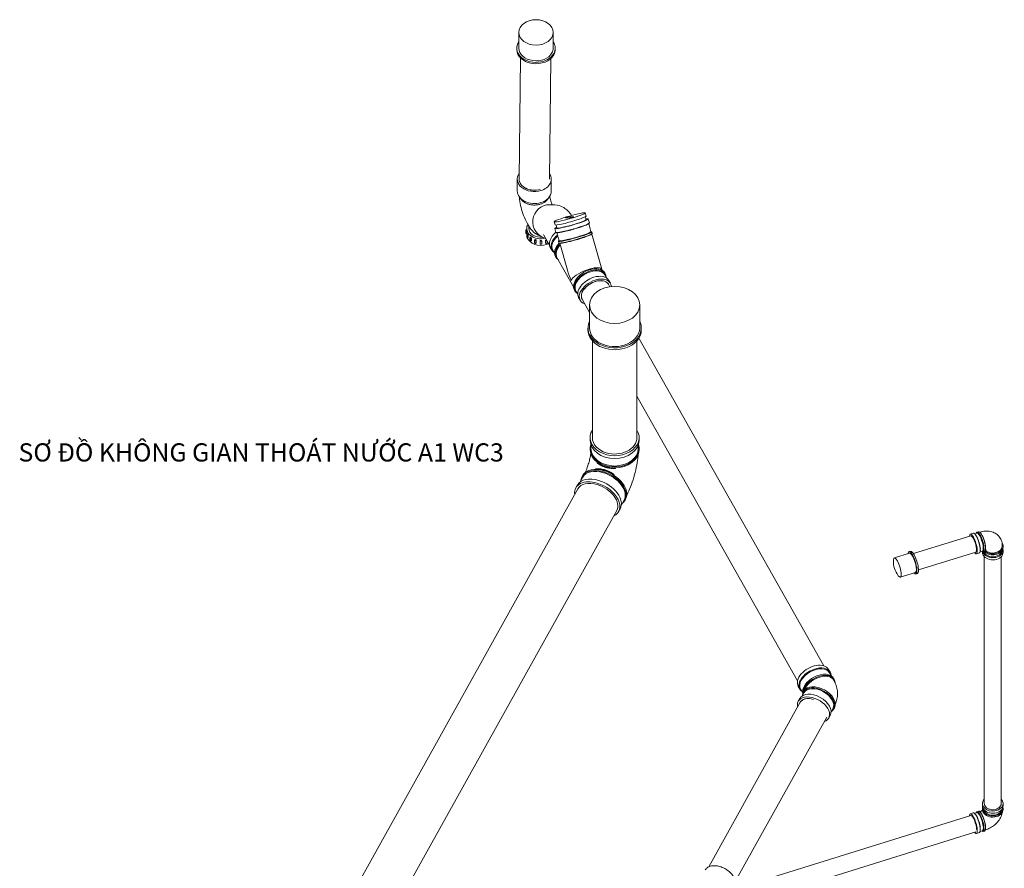
# Model space of a CAD drawing. Units: millimetres. Extents: x 502665 to 513884, y -70197 to -48149.
# Drawn here: x 511448 to 513884, y -50852 to -48754 of the extents above; entities that cross this region are included whole.
import ezdxf
from ezdxf.enums import TextEntityAlignment as Align

# ---------------------------------------------------------------- set-up
doc = ezdxf.new("R2010")
doc.units = ezdxf.units.MM
doc.header["$MEASUREMENT"] = 0
for name, color, linetype, lineweight in [('Drain Pipe', 210, 'Continuous', 25), ('Soil Pipe', 30, 'Continuous', 25), ('Text', 4, 'Continuous', 15)]:
    doc.layers.add(name, color=color, linetype=linetype, lineweight=lineweight)
doc.styles.add('Unicode_Tahoma', font='TAHOMA_0.TTF')

# ---------------------------------------------------------------- blocks, each defined once
blk = doc.blocks.new('SP A1 WC3 3D_20 Jan 2014')
at = {"layer": 'Drain Pipe', "linetype": 'Continuous', "lineweight": 0, "extrusion": (-2.77556e-17, 0.673906, 0.738817)}
for p, q in [((742.1, 4687.4), (742.1, 4726.4)), ((827.1, 4687.4), (827.1, 4726.4)), ((737.1, 4684), (737.1, 4687.4)), ((832.1, 4684), (832.1, 4687.4)), ((742.9, 4364.1), (746.3, 4663.2)), ((817.9, 4363.5), (821.3, 4661.8)), ((738.4, 4334.1), (738.4, 4363.7)), ((822.4, 4334.1), (822.4, 4363.7)), ((829.8, 4300), (817.9, 4300.2)), ((868.8, 4267.4), (857.9, 4267.7)), ((867.2, 4270.5), (878, 4270.3)), ((906.5, 4279.9), (908.6, 4272.2)), ((908.6, 4263.4), (906.5, 4270.4)), ((913.8, 4264.9), (916.6, 4255.3)), ((761.7, 4238.3), (759.7, 4238.3)), ((759.7, 4232.4), (759.7, 4237.8)), ((761.7, 4245.4), (761.7, 4242.7)), ((761.7, 4241.8), (761.7, 4237.8)), ((766.7, 4241.8), (766.7, 4247.3)), ((829.5, 4258), (831.7, 4250.4)), ((831.1, 4241.4), (833.8, 4231.8)), ((836.4, 4242.9), (834.4, 4250)), ((914.5, 4253.1), (916.2, 4254.6)), ((915, 4253.5), (920.6, 4233.7)), ((759.7, 4234.9), (759.7, 4229.5)), ((761.7, 4229), (759.7, 4229)), ((761.7, 4234.9), (761.7, 4229.5)), ((761.7, 4229), (761.7, 4225.6)), ((761.8, 4221.9), (761.8, 4227.3)), ((763.8, 4228.4), (761.9, 4227.8)), ((765, 4219.2), (763.1, 4218.6)), ((763.3, 4224.5), (763.3, 4219.1)), ((765.2, 4225.1), (765.2, 4219.7)), ((769.2, 4212.7), (769.2, 4218.1)), ((770.8, 4219.7), (769.4, 4218.6)), ((772, 4216), (772, 4210.6)), ((773.5, 4217.1), (773.5, 4211.7)), ((781.6, 4213.5), (780.9, 4212.1)), ((818, 4200.4), (803.9, 4225.4)), ((836.7, 4231), (834.6, 4231.4)), ((836.1, 4231.1), (841.8, 4211.2)), ((920.6, 4233.9), (922.1, 4233.6)), ((921.9, 4227.2), (923.5, 4228.7)), ((922.3, 4227.6), (947.1, 4140.6)), ((922.8, 4233.2), (923.9, 4229.4)), ((773.2, 4211.1), (771.8, 4210)), ((780.8, 4206.3), (780.8, 4211.7)), ((785.1, 4206.2), (784.4, 4204.8)), ((784.5, 4210.6), (784.5, 4205.2)), ((785.2, 4212), (785.2, 4206.6)), ((794.8, 4205.2), (794.8, 4210.6)), ((794.8, 4203.7), (794.8, 4209.1)), ((794.8, 4205.2), (794.8, 4203.7)), ((798.8, 4210.6), (798.8, 4209.1)), ((798.8, 4209.1), (798.8, 4203.7)), ((808.3, 4206.6), (808.3, 4212)), ((808.4, 4206.2), (809.2, 4204.8)), ((809.1, 4205.2), (809.1, 4210.6)), ((812.8, 4209.6), (812.8, 4206.4)), ((819.9, 4194.9), (823.8, 4188.1)), ((840.1, 4209.7), (841.2, 4205.9)), ((841.7, 4211.5), (840.5, 4210.5)), ((844.1, 4205.1), (841.9, 4205.5)), ((843.5, 4205.2), (862.5, 4138.2)), ((825.9, 4188.4), (830.4, 4180.4)), ((832.6, 4172.4), (834.2, 4169.7)), ((836.3, 4170), (877.4, 4097.2)), ((946.8, 4141), (948.8, 4137.5)), ((954.5, 4131.5), (956, 4128.8)), ((954.7, 4127.1), (959.2, 4119.1)), ((964, 4103.6), (967.4, 4097.5)), ((964.9, 4113.1), (968.8, 4106.3)), ((879.6, 4089.2), (881.2, 4086.5)), ((883.3, 4086.8), (887.8, 4078.8)), ((890, 4070.8), (893.9, 4064)), ((898.7, 4066.7), (917.1, 4034.1)), ((1039.2, 3970.4), (1496.8, 3160.1)), ((1034.1, 3827), (1431.5, 3123.2)), ((1039.6, 3724.4), (1039.6, 3717.6)), ((1858.8, 3485.5), (1866.2, 3487.8)), ((1875.1, 3488.5), (1869.3, 3486.7)), ((1871.9, 3483.6), (1870.8, 3485.1)), ((1875.4, 3490.7), (1879.1, 3491.8)), ((1882.5, 3490.8), (1882.2, 3490.7)), ((1884.9, 3487.6), (1883.7, 3489)), ((1860.2, 3481.2), (1718.3, 3437.5)), ((1708.5, 3438.7), (1670.9, 3427.1)), ((1711, 3443.6), (1707.3, 3442.5)), ((1872.5, 3441.1), (1730.7, 3397.4)), ((1873.9, 3436.8), (1881.2, 3439.1)), ((1889, 3443.6), (1883.1, 3441.8)), ((1883.6, 3445.8), (1883.5, 3444)), ((1888.8, 3440.9), (1888.8, 3442.1)), ((1890.5, 3441.9), (1894.2, 3443.1)), ((1896.3, 3445.8), (1896, 3445.7)), ((1896.5, 3449.8), (1896.4, 3447.9)), ((1937.8, 3456.4), (1937.8, 3457.8)), ((1939.8, 3453.1), (1939.8, 3455.8)), ((1939.8, 3440.9), (1939.8, 3446.3)), ((1893.3, 3430.2), (1893.3, 2819.6)), ((1935.3, 3430.2), (1935.3, 2819.6)), ((1723.2, 3390.9), (1685.7, 3379.3)), ((1728.1, 3388.2), (1724.4, 3387.1)), ((1508.1, 3151.4), (1511.9, 3144.6)), ((1515.1, 3135), (1510.6, 3143)), ((1520.8, 3128.9), (1522.3, 3126.2)), ((1521.7, 3123.2), (1521, 3124.5)), ((1433.2, 3109.1), (1437, 3102.3)), ((1443.7, 3094.6), (1439.2, 3102.6)), ((1447.2, 3093.6), (1442.8, 3085.6)), ((1445.9, 3095.3), (1447.4, 3098)), ((1212, 2663.2), (1438.3, 3070)), ((1433.3, 3072.7), (1437.1, 3079.5)), ((1518.9, 3053.7), (1514.5, 3045.8)), ((1521, 3053.4), (1522.5, 3056.2)), ((1277.5, 2626.8), (1503.8, 3033.5)), ((1508.5, 3030.9), (1512.3, 3037.7)), ((1888.8, 2819.6), (1888.8, 2814.2)), ((1888.8, 2807.5), (1888.8, 2804.8)), ((1939.8, 2819.6), (1939.8, 2814.2)), ((1939.8, 2807.5), (1939.8, 2804.8)), ((1285.8, 2611), (1860.1, 2789.8)), ((1858.8, 2794.1), (1866.2, 2796.4)), ((1875.1, 2797), (1869.3, 2795.2)), ((1871.9, 2792.2), (1870.8, 2793.6)), ((1875.4, 2799.2), (1879.1, 2800.4)), ((1882.5, 2799.3), (1882.2, 2799.2)), ((1884.9, 2796.2), (1883.7, 2797.6)), ((1889, 2752.1), (1883.1, 2750.3)), ((1883.6, 2754.3), (1883.5, 2752.5)), ((1896.3, 2754.4), (1896, 2754.3)), ((1896.5, 2758.3), (1896.4, 2756.5)), ((1298.2, 2570.8), (1872.5, 2749.7)), ((1873.9, 2745.4), (1881.2, 2747.7)), ((1890.5, 2750.5), (1894.2, 2751.6))]:
    blk.add_line(p, q, dxfattribs=at)
at = {"layer": 'Drain Pipe', "linetype": 'Continuous', "lineweight": 0}
blk.add_arc((1729.7, 3419.1), 61.1, 177.983, 216.2873, dxfattribs=at)
for centre, major_axis, ratio in [((784.6, 4726.4), (42.5, 0), 0.738817), ((868, 4269), (38.5, 10.9), 0.082654)]:
    blk.add_ellipse(centre, major_axis=major_axis, ratio=ratio, dxfattribs=at)
for centre, major_axis, ratio, start_param, end_param in [((784.6, 4687.4), (47.5, 0), 0.738817, 2.678638, 5.893122), ((784.6, 4687.4), (47.5, 0), 0.738817, 5.893122, 6.74614), ((784.6, 4684), (47.5, 0), 0.738817, 3.141593, 5.893122), ((784.6, 4687.4), (42.5, 0), 0.738817, 3.141593, 5.893122), ((784.6, 4687.4), (42.5, 0), 0.738817, 5.893122, 6.283185), ((784.6, 4684), (47.5, 0), 0.738817, 5.893122, 6.283185), ((780.4, 4363.7), (-42, 0), 0.738817, 5.80762, 8.249317), ((780.4, 4363.7), (37.5, -0.4), 0.736608, 3.141593, 5.116199), ((780.4, 4363.7), (-37.5, 0), 0.738817, 6.275394, 8.249317), ((780.4, 4363.7), (-42, 0), 0.738817, 1.966131, 3.600201), ((780.4, 4336.8), (37.5, 0), 0.738817, 2.629135, 2.633541), ((780.4, 4363.7), (-37.5, 0), 0.738817, 1.966131, 1.96614), ((780.4, 4334.1), (-42, 0), 0.738817, 0, 1.966131), ((780.4, 4334.1), (-42, 0), 0.738817, 1.966131, 3.141593), ((817, 4258.2), (0.9, 42), 0.962191, 0, 2.950723), ((870.2, 4261.3), (-38.5, -10.9), 0.082654, 0, 3.141593), ((862.5, 4269.1), (4.81, 1.37), 0.082654, 0.263461, 3.405054), ((873.4, 4268.9), (-4.81, -1.37), 0.082654, 0.263461, 3.405054), ((872.5, 4253.1), (-36.1, -10.2), 0.082654, 1.834258, 3.141593), ((872.5, 4253.1), (-41.4, -11.7), 0.082654, 1.834258, 3.652926), ((796.7, 4241.8), (-35, 0), 0.738817, 5.902561, 8.179903), ((759.7, 4236.3), (0, -2), 0.001776, 0.739481, 3.881074), ((762.5, 4246.8), (-0.58, -1.91), 0.256251, 3.301321, 5.582403), ((796.7, 4241.8), (-30, 0), 0.738817, 0, 1.70171), ((872.5, 4253.1), (-41.4, -11.7), 0.082654, 5.771852, 8.117443), ((875.2, 4243.5), (-41.4, -11.7), 0.082654, 0, 1.834258), ((872.5, 4253.1), (-36.1, -10.2), 0.082654, 0, 1.834258), ((875.5, 4242.6), (-39.4, -11.2), 0.082654, 0.166647, 1.834258), ((875.5, 4242.6), (-39.4, -11.2), 0.082654, 1.834258, 2.974946), ((875.2, 4243.5), (-41.4, -11.7), 0.082654, 1.834258, 3.141593), ((759.7, 4231), (0, 2), 0.001776, 0.739481, 3.881074), ((796.7, 4225.6), (-35, 0), 0.738817, 0, 0.069158), ((762.5, 4225.9), (0.59, -1.91), 0.259533, 0.699706, 3.841299), ((762.5, 4220.5), (-0.59, 1.91), 0.259533, 0.699706, 3.841299), ((796.7, 4225.6), (-35, 0), 0.738817, 0.275515, 1.966131), ((770.6, 4217), (1.19, -1.61), 0.477778, 0.571636, 3.713229), ((857.4, 4216), (-37.4, -21.1), 0.621926, 5.011477, 6.283185), ((861.2, 4209.2), (-37.4, -21.1), 0.621926, 5.007318, 6.589377), ((861.6, 4208.5), (-35.7, -20.2), 0.621926, 5.035797, 6.283185), ((881.5, 4221.5), (-41.4, -11.7), 0.082654, 6.116539, 9.591425), ((882.6, 4217.7), (-41.4, -11.7), 0.082654, 0, 3.141593), ((881.2, 4222.5), (39.4, 11.2), 0.082654, 3.141593, 4.97585), ((882.8, 4216.7), (-39.4, -11.2), 0.082654, 0.166647, 2.974946), ((881.2, 4222.5), (39.4, 11.2), 0.082654, 4.97585, 6.283185), ((770.6, 4211.6), (-1.19, 1.61), 0.477778, 0.571636, 3.713229), ((782.6, 4211.1), (1.75, -0.97), 0.623286, 0.333856, 3.475449), ((782.6, 4205.7), (-1.75, 0.97), 0.623286, 0.333856, 3.475449), ((796.8, 4209.1), (2, 0.01), 0.673904, 6.280781, 9.422374), ((796.8, 4203.7), (-2, -0.01), 0.673904, 6.280781, 9.422374), ((810.9, 4211.2), (1.74, 0.98), 0.621926, 1.149167, 2.803776), ((810.9, 4205.8), (-1.74, -0.98), 0.621926, 5.945369, 9.086962), ((796.7, 4225.6), (-35, 0), 0.738817, 1.966131, 2.152582), ((870.1, 4193.5), (-37.4, -21.1), 0.621926, 5.156613, 6.283185), ((871.6, 4190.8), (-37.4, -21.1), 0.621926, 5.142349, 6.589377), ((872, 4190.1), (-35.7, -20.2), 0.621926, 5.180199, 6.283185), ((909, 4124.7), (38.1, 15.9), 0.311899, 0.037177, 2.840954), ((917.1, 4110.4), (-37.4, -21.1), 0.621926, 3.141593, 4.374573), ((918.6, 4107.6), (-37.4, -21.1), 0.621926, 2.835401, 4.374573), ((909, 4124.7), (-39.5, 94.6), 0.384638, 1.270157, 1.533619), ((917.1, 4110.4), (-37.4, -21.1), 0.621926, 4.374573, 6.283185), ((918.6, 4107.6), (-37.4, -21.1), 0.621926, 4.374573, 6.589377), ((919, 4106.9), (-35.7, -20.2), 0.621926, 4.374573, 6.283185), ((927.5, 4091.9), (-37.4, -21.1), 0.621926, 4.374573, 6.283185), ((919, 4106.9), (-35.7, -20.2), 0.621926, 3.141593, 4.374573), ((927.5, 4091.9), (-37.4, -21.1), 0.621926, 3.141593, 4.374573), ((931.3, 4085.1), (-37.4, -21.1), 0.621926, 2.823983, 4.374573), ((931.3, 4085.1), (-37.4, -21.1), 0.621926, 4.374573, 6.794518), ((931.3, 4085.1), (32.7, 18.4), 0.621926, 0, 3.141593), ((931.3, 4085.1), (32.7, 18.4), 0.621926, 1.23298, 3.141593), ((931.3, 4085.1), (32.7, 18.4), 0.621926, 0, 1.23298), ((1866.3, 3461.2), (7.5, -24.4), 0.259533, 2.270503, 3.744784), ((1873.7, 3463.5), (7.5, -24.4), 0.259533, 2.270503, 3.141593), ((1874.6, 3463.7), (-6.9, 22.5), 0.259533, 5.412095, 5.715736), ((1883, 3466.3), (7.5, -24.4), 0.259533, 2.270503, 3.540287), ((1882, 3466), (6.9, -22.5), 0.259533, 2.270503, 3.141593), ((1886.6, 3467.4), (7.5, -24.4), 0.259533, 2.270503, 3.141593), ((1883, 3466.3), (7.5, -24.4), 0.259533, 5.884491, 8.553688), ((1887.6, 3467.7), (-6.9, 22.5), 0.259533, 5.412095, 5.715736), ((1886.6, 3467.4), (7.5, -24.4), 0.259533, 0, 2.270503), ((1887.6, 3467.7), (-6.9, 22.5), 0.259533, 3.709042, 5.412095), ((1866.3, 3461.2), (6.2, -20.1), 0.259533, 0.699706, 3.141593), ((1866.3, 3461.2), (6.2, -20.1), 0.259533, 2.270503, 3.141593), ((1866.3, 3461.2), (7.5, -24.4), 0.259533, 5.679994, 8.553688), ((1866.3, 3461.2), (6.2, -20.1), 0.259533, 0, 2.270503), ((1873.7, 3463.5), (7.5, -24.4), 0.259533, 0, 2.270503), ((1874.6, 3463.7), (-6.9, 22.5), 0.259533, 3.709042, 5.412095), ((1882, 3466), (6.9, -22.5), 0.259533, 0, 2.270503), ((1914.3, 3455.8), (-25.5, 0), 0.738817, 0.705791, 3.590633), ((1715.8, 3414.8), (8.5, -27.7), 0.259533, 0.699706, 3.673334), ((1715.8, 3414.8), (7.4, -23.9), 0.259533, 0.699706, 3.141593), ((1719.5, 3415.9), (8.5, -27.7), 0.259533, 0.699706, 3.141593), ((1866.3, 3461.2), (6.2, -20.1), 0.259533, 0, 0.699706), ((1914.3, 3440.9), (-25.5, 0), 0.738817, 0, 0.395335), ((1914.3, 3446.3), (-25.5, 0), 0.738817, 0.237412, 0.395335), ((1914.3, 3446.3), (-25.5, 0), 0.738817, 0.395335, 3.321412), ((1914.3, 3440.9), (-25.5, 0), 0.738817, 0.395335, 3.141593), ((1914.3, 3447), (-23.5, 0), 0.738817, 0.273123, 0.395335), ((1914.3, 3447), (-23.5, 0), 0.738817, 0.395335, 3.062181), ((1914.3, 3453.1), (-25.5, 0), 0.738817, 0.581157, 3.141593), ((1914.3, 3456.4), (-23.5, 0), 0.738817, 0.67486, 3.141593), ((1678.3, 3403.2), (7.4, -23.9), 0.259533, 0.699706, 3.783354), ((1678.3, 3403.2), (7.4, -23.9), 0.259533, 5.641424, 6.982891), ((1715.8, 3414.8), (8.5, -27.7), 0.259533, 5.751444, 6.982891), ((1715.8, 3414.8), (7.4, -23.9), 0.259533, 0, 0.699706), ((1719.5, 3415.9), (8.5, -27.7), 0.259533, 0, 0.699706), ((1470.6, 3130.3), (37.4, 21.1), 0.621926, 0, 3.141593), ((1474.5, 3123.5), (37.4, 21.1), 0.621926, 5.976993, 9.73097), ((1474.9, 3122.8), (-35.7, -20.2), 0.621926, 3.141593, 6.283185), ((1483.3, 3107.8), (37.4, 21.1), 0.621926, 0, 2.970294), ((1484.9, 3105.1), (37.4, 21.1), 0.621926, 5.955429, 9.049091), ((1485.3, 3104.4), (-35.7, -20.2), 0.621926, 3.141593, 5.69967), ((1483.5, 3074.3), (-37.6, 20.9), 0.623286, 2.835401, 6.589377), ((1483.1, 3073.7), (-35.8, 19.9), 0.623286, 3.141593, 6.283185), ((1485, 3077.1), (-37.6, 20.9), 0.623286, 3.141593, 6.283185), ((1470.9, 3051.8), (-37.6, 20.9), 0.623286, 2.638545, 6.617041), ((1474.7, 3058.6), (-37.6, 20.9), 0.623286, 3.141593, 6.283185), ((1470.9, 3051.8), (-32.8, 18.2), 0.623286, 5.044048, 6.379229), ((1471.1, 3051.7), (-32.8, 18.2), 0.62329, 5.047426, 6.283185), ((1486.1, 3079.1), (-32.8, 18.2), 0.623286, 0.733047, 0.735431), ((1486.1, 3079.1), (29.7, -16.5), 0.623286, 3.868668, 3.870832), ((1470.9, 3051.8), (-37.6, 20.9), 0.623286, 0.333856, 0.519498), ((1914.3, 2819.6), (-25.5, 0), 0.738817, 5.679994, 6.67852), ((1914.3, 2819.6), (-25.5, 0), 0.738817, 0.395335, 3.744784), ((1883, 2774.9), (-7.5, 24.4), 0.259533, 2.742898, 6.68188), ((1886.6, 2776), (-7.5, 24.4), 0.259533, 3.141593, 6.283185), ((1914.3, 2807.5), (-25.5, 0), 0.738817, 6.103366, 6.67852), ((1914.3, 2814.2), (-25.5, 0), 0.738817, 0, 0.395335), ((1914.3, 2804.8), (-25.5, 0), 0.738817, 0, 0.395335), ((1914.3, 2814.2), (-25.5, 0), 0.738817, 0.395335, 3.141593), ((1914.3, 2807.5), (-25.5, 0), 0.738817, 0.395335, 3.321412), ((1914.3, 2804.8), (-25.5, 0), 0.738817, 0.395335, 3.141593), ((1914.3, 2808.1), (-23.5, 0), 0.738817, 0.079412, 0.395335), ((1914.3, 2808.1), (-23.5, 0), 0.738817, 0.395335, 3.062181), ((1914.3, 2819.6), (21, 0), 0.738817, 3.141593, 5.893122), ((1914.3, 2819.6), (-21, 0), 0.738817, 0, 0.395335), ((1914.3, 2819.6), (-21, 0), 0.738817, 0.395335, 3.141593), ((1914.3, 2819.6), (21, 0), 0.738817, 5.893122, 6.283185), ((1866.3, 2769.8), (-7.5, 24.4), 0.259533, 2.539132, 6.887097), ((1866.3, 2769.8), (-6.2, 20.1), 0.256418, 3.838475, 6.283185), ((1866.3, 2769.8), (-6.2, 20.1), 0.259533, 3.839196, 6.288604), ((1873.7, 2772), (-7.5, 24.4), 0.259533, 3.141593, 6.283185), ((1874.6, 2772.3), (6.9, -22.5), 0.259533, 0.56745, 2.574143), ((1882, 2774.6), (-6.9, 22.5), 0.259533, 3.141593, 6.283185), ((1887.6, 2776.3), (6.9, -22.5), 0.259533, 0.56745, 2.574143)]:
    blk.add_ellipse(centre, major_axis=major_axis, ratio=ratio, start_param=start_param, end_param=end_param, dxfattribs=at)
for points, knots in [([(794.7, 4223.2), (794.7, 4223.2), (794.6, 4223.2), (790.2, 4224.7), (786.8, 4226.6), (780, 4231.3), (777.2, 4234), (769.8, 4242), (766.5, 4247.2), (759.8, 4259.3), (756.6, 4266.4), (751.5, 4280.3), (749.4, 4286.9), (746, 4300), (744.7, 4306.5), (743.5, 4315.2), (743.3, 4317.5), (743.1, 4319.8)], [4.027434, 4.027434, 4.027434, 4.027434, 4.029705, 4.029705, 4.153753, 4.153753, 4.340726, 4.340726, 4.726474, 4.726474, 5.194558, 5.194558, 5.590044, 5.590044, 5.98293, 5.98293, 6.126177, 6.126177, 6.126177, 6.126177]), ([(815.6, 4317.1), (815.5, 4317), (815.5, 4316.9), (815, 4316), (814.4, 4315.1), (813.3, 4313.5), (812.6, 4312.7), (811.2, 4311.2), (810.5, 4310.4), (808.9, 4309), (808.1, 4308.3), (806.4, 4307.1), (805.5, 4306.5), (803.6, 4305.3), (802.6, 4304.8), (800.5, 4303.7), (799.4, 4303.2), (797.2, 4302.4), (796.1, 4302), (794, 4301.3), (792.8, 4301), (790.4, 4300.5), (789.2, 4300.2), (786.7, 4299.9), (785.5, 4299.7), (783, 4299.6), (781.8, 4299.5), (779.4, 4299.5), (778.2, 4299.5), (775.7, 4299.7), (774.5, 4299.8), (772, 4300.2), (770.8, 4300.4), (768.4, 4300.9), (767.2, 4301.2), (765.1, 4301.9), (764, 4302.3), (761.8, 4303.1), (760.7, 4303.6), (758.6, 4304.6), (757.5, 4305.2), (755.6, 4306.3), (754.7, 4306.9), (753.1, 4308.2), (752.2, 4308.8), (750.7, 4310.2), (749.9, 4311), (748.5, 4312.5), (747.8, 4313.3), (746.6, 4314.9), (746.1, 4315.7), (745.7, 4316.5)], [83.310181, 83.310181, 83.310181, 83.310181, 83.828603, 83.828603, 87.321874, 87.321874, 90.815144, 90.815144, 94.308414, 94.308414, 97.801684, 97.801684, 101.294089, 101.294089, 104.786494, 104.786494, 108.278899, 108.278899, 111.771304, 111.771304, 115.263709, 115.263709, 118.756114, 118.756114, 122.248519, 122.248519, 125.740924, 125.740924, 129.234194, 129.234194, 132.727464, 132.727464, 136.220734, 136.220734, 139.714005, 139.714005, 143.20706, 143.20706, 146.700115, 146.700115, 150.193171, 150.193171, 153.686226, 153.686226, 157.179131, 157.179131, 160.672036, 160.672036, 164.164941, 164.164941, 167.657846, 167.657846, 167.657846, 167.657846]), ([(824.6, 4300.1), (824, 4301.7), (823.4, 4303.4), (822, 4307.6), (821.3, 4310.2), (820, 4315.2), (819.5, 4317.5), (819, 4320.3), (818.9, 4320.9), (818.8, 4321.5)], [5.1881434, 5.1881434, 5.1881434, 5.1881434, 5.3561347, 5.3561347, 5.6045551, 5.6045551, 5.8480847, 5.8480847, 5.9217254, 5.9217254, 5.9217254, 5.9217254]), ([(872.7, 4273.7), (871.2, 4275.9), (869.6, 4278.1), (865.8, 4282.7), (863.6, 4285), (858, 4290), (854.6, 4292.6), (845.1, 4297.3), (839, 4299.5), (830.9, 4300), (830.4, 4300), (829.8, 4300)], [4.8734426, 4.8734426, 4.8734426, 4.8734426, 5.0265482, 5.0265482, 5.1836279, 5.1836279, 5.3407075, 5.3407075, 5.4876696, 5.4876696, 5.4977871, 5.4977871, 5.4977871, 5.4977871]), ([(761.7, 4237.8), (761.7, 4237.7), (761.7, 4237.7), (761.7, 4237.6), (761.7, 4237.5), (761.7, 4237.3), (761.7, 4237.2), (761.7, 4236.9), (761.7, 4236.8), (761.7, 4236.5), (761.7, 4236.4), (761.7, 4236.1), (761.7, 4236), (761.7, 4235.7), (761.7, 4235.6), (761.7, 4235.4), (761.7, 4235.3), (761.7, 4235.1), (761.7, 4235), (761.7, 4234.9)], [2.922626, 2.922626, 2.922626, 2.922626, 3.014198, 3.014198, 3.390973, 3.390973, 3.767747, 3.767747, 4.144522, 4.144522, 4.521297, 4.521297, 4.898071, 4.898071, 5.274846, 5.274846, 5.651621, 5.651621, 6.028396, 6.028396, 6.028396, 6.028396]), ([(761.7, 4229.5), (761.7, 4229.4), (761.7, 4229.3), (761.7, 4229.2), (761.7, 4229.1), (761.7, 4229), (761.7, 4229), (761.7, 4229), (761.7, 4229), (761.7, 4229)], [-6.028396, -6.028396, -6.028396, -6.028396, -5.651621, -5.651621, -5.274846, -5.274846, -4.898071, -4.898071, -4.612451, -4.612451, -4.612451, -4.612451]), ([(763.8, 4228.4), (763.8, 4228.4), (763.8, 4228.4), (763.9, 4228.4), (763.9, 4228.4), (764, 4228.3), (764, 4228.3), (764.1, 4228.2), (764.2, 4228.1), (764.3, 4228), (764.3, 4227.9), (764.4, 4227.7), (764.5, 4227.6), (764.6, 4227.4), (764.6, 4227.3), (764.7, 4227.1), (764.8, 4226.9), (764.9, 4226.7), (764.9, 4226.6), (765, 4226.3), (765, 4226.2), (765.1, 4226), (765.1, 4225.8), (765.2, 4225.6), (765.2, 4225.5), (765.2, 4225.3), (765.2, 4225.2), (765.2, 4225.1)], [1.338001, 1.338001, 1.338001, 1.338001, 1.507099, 1.507099, 1.883874, 1.883874, 2.260649, 2.260649, 2.637423, 2.637423, 3.014198, 3.014198, 3.390973, 3.390973, 3.767747, 3.767747, 4.144522, 4.144522, 4.521297, 4.521297, 4.898071, 4.898071, 5.274846, 5.274846, 5.651621, 5.651621, 6.028396, 6.028396, 6.028396, 6.028396]), ([(765.2, 4219.7), (765.2, 4219.6), (765.2, 4219.6), (765.2, 4219.4), (765.2, 4219.4), (765.1, 4219.3), (765.1, 4219.2), (765, 4219.2), (765, 4219.2), (765, 4219.2)], [-6.028396, -6.028396, -6.028396, -6.028396, -5.651621, -5.651621, -5.274846, -5.274846, -4.898071, -4.898071, -4.690394, -4.690394, -4.690394, -4.690394]), ([(770.8, 4219.7), (770.8, 4219.7), (770.8, 4219.7), (770.9, 4219.8), (771, 4219.8), (771.1, 4219.8), (771.1, 4219.8), (771.3, 4219.8), (771.4, 4219.8), (771.5, 4219.7), (771.6, 4219.7), (771.8, 4219.6), (771.9, 4219.5), (772.1, 4219.4), (772.2, 4219.3), (772.4, 4219.1), (772.5, 4219), (772.6, 4218.8), (772.7, 4218.7), (772.9, 4218.5), (773, 4218.4), (773.1, 4218.2), (773.1, 4218.1), (773.3, 4217.9), (773.3, 4217.8), (773.4, 4217.6), (773.4, 4217.4), (773.4, 4217.2), (773.5, 4217.2), (773.5, 4217.1)], [1.091628, 1.091628, 1.091628, 1.091628, 1.130324, 1.130324, 1.507099, 1.507099, 1.883874, 1.883874, 2.260649, 2.260649, 2.637423, 2.637423, 3.014198, 3.014198, 3.390973, 3.390973, 3.767747, 3.767747, 4.144522, 4.144522, 4.521297, 4.521297, 4.898071, 4.898071, 5.274846, 5.274846, 5.651621, 5.651621, 6.028396, 6.028396, 6.028396, 6.028396]), ([(781.6, 4213.5), (781.7, 4213.5), (781.7, 4213.5), (781.7, 4213.6), (781.8, 4213.7), (781.9, 4213.8), (782, 4213.8), (782.2, 4213.9), (782.2, 4213.9), (782.4, 4214), (782.6, 4214), (782.8, 4214), (782.9, 4214), (783.1, 4213.9), (783.3, 4213.9), (783.5, 4213.8), (783.6, 4213.8), (783.8, 4213.7), (784, 4213.6), (784.2, 4213.5), (784.3, 4213.4), (784.5, 4213.2), (784.6, 4213.2), (784.8, 4213), (784.9, 4212.9), (785, 4212.7), (785.1, 4212.6), (785.1, 4212.4), (785.2, 4212.3), (785.2, 4212.2), (785.2, 4212.1), (785.2, 4212)], [0.642607, 0.642607, 0.642607, 0.642607, 0.75355, 0.75355, 1.130324, 1.130324, 1.507099, 1.507099, 1.883874, 1.883874, 2.260649, 2.260649, 2.637423, 2.637423, 3.014198, 3.014198, 3.390973, 3.390973, 3.767747, 3.767747, 4.144522, 4.144522, 4.521297, 4.521297, 4.898071, 4.898071, 5.274846, 5.274846, 5.651621, 5.651621, 6.028396, 6.028396, 6.028396, 6.028396]), ([(803.9, 4225.4), (803.5, 4226.1), (803.2, 4226.6), (802.9, 4226.9), (802.9, 4226.9), (802.9, 4226.9)], [4.712389, 4.712389, 4.712389, 4.712389, 4.8694686, 4.8694686, 4.9357758, 4.9357758, 4.9357758, 4.9357758]), ([(808.3, 4212), (808.3, 4212.1), (808.3, 4212.2), (808.4, 4212.4), (808.4, 4212.5), (808.5, 4212.7), (808.5, 4212.8), (808.7, 4212.9), (808.8, 4213), (808.9, 4213.2), (809, 4213.3), (809.2, 4213.4), (809.3, 4213.5), (809.6, 4213.7), (809.7, 4213.7), (809.9, 4213.8), (810, 4213.9), (810.2, 4213.9), (810.3, 4213.9), (810.3, 4213.9)], [0, 0, 0, 0, 0.376775, 0.376775, 0.75355, 0.75355, 1.130324, 1.130324, 1.507099, 1.507099, 1.883874, 1.883874, 2.260649, 2.260649, 2.637423, 2.637423, 3.014198, 3.014198, 3.179571, 3.179571, 3.179571, 3.179571]), ([(773.5, 4211.7), (773.5, 4211.6), (773.4, 4211.5), (773.4, 4211.4), (773.4, 4211.3), (773.3, 4211.2), (773.3, 4211.1), (773.2, 4211.1)], [-6.028396, -6.028396, -6.028396, -6.028396, -5.651621, -5.651621, -5.274846, -5.274846, -4.936768, -4.936768, -4.936768, -4.936768]), ([(785.2, 4206.6), (785.2, 4206.5), (785.2, 4206.4), (785.2, 4206.3), (785.2, 4206.2), (785.1, 4206.2)], [-6.0283957, -6.0283957, -6.0283957, -6.0283957, -5.6516209, -5.6516209, -5.3857891, -5.3857891, -5.3857891, -5.3857891]), ([(794.8, 4210.6), (794.8, 4210.7), (794.8, 4210.8), (794.8, 4210.9), (794.9, 4211), (795, 4211.2), (795, 4211.3), (795.2, 4211.4), (795.3, 4211.5), (795.4, 4211.6), (795.5, 4211.6), (795.8, 4211.7), (795.9, 4211.8), (796.1, 4211.8), (796.3, 4211.9), (796.5, 4211.9), (796.6, 4211.9), (796.9, 4211.9), (797, 4211.9), (797.3, 4211.9), (797.4, 4211.8), (797.7, 4211.8), (797.8, 4211.7), (798, 4211.6), (798.1, 4211.6), (798.3, 4211.5), (798.4, 4211.4), (798.5, 4211.3), (798.6, 4211.2), (798.7, 4211), (798.7, 4210.9), (798.8, 4210.8), (798.8, 4210.7), (798.8, 4210.6)], [0, 0, 0, 0, 0.376775, 0.376775, 0.75355, 0.75355, 1.130324, 1.130324, 1.507099, 1.507099, 1.883874, 1.883874, 2.260649, 2.260649, 2.637423, 2.637423, 3.014198, 3.014198, 3.390973, 3.390973, 3.767747, 3.767747, 4.144522, 4.144522, 4.521297, 4.521297, 4.898071, 4.898071, 5.274846, 5.274846, 5.651621, 5.651621, 6.023589, 6.023589, 6.023589, 6.023589]), ([(808.4, 4206.2), (808.4, 4206.3), (808.3, 4206.3), (808.3, 4206.5), (808.3, 4206.5), (808.3, 4206.6)], [-0.6500718, -0.6500718, -0.6500718, -0.6500718, -0.3767748, -0.3767748, 0, 0, 0, 0]), ([(1937.8, 3457.8), (1937.8, 3462), (1937.1, 3466.5), (1934, 3474.3), (1931.9, 3477.7), (1926.7, 3483.6), (1923.7, 3486), (1916.9, 3490), (1913, 3491.4), (1904.6, 3493.3), (1900, 3493.5), (1891.1, 3492.9), (1886.8, 3492.1), (1882.6, 3490.8), (1882.5, 3490.8), (1882.5, 3490.8)], [0, 0, 0, 0, 0.251315, 0.251315, 0.467322, 0.467322, 0.686516, 0.686516, 0.940188, 0.940188, 1.254348, 1.254348, 1.568507, 1.568507, 1.570796, 1.570796, 1.570796, 1.570796]), ([(1899.2, 3446.3), (1899.2, 3446.3), (1899.2, 3446.4), (1898.9, 3446.3), (1898.6, 3446.3), (1897.9, 3446.2), (1897.4, 3446.1), (1896.7, 3446), (1896.5, 3445.9), (1896.3, 3445.8)], [7.3587065, 7.3587065, 7.3587065, 7.3587065, 7.4781652, 7.4781652, 7.6350983, 7.6350983, 7.7918316, 7.7918316, 7.8539816, 7.8539816, 7.8539816, 7.8539816]), ([(1521.7, 3123.2), (1523.9, 3119.4), (1525.7, 3115.4), (1528.4, 3106.9), (1529.4, 3102.5), (1530.4, 3093.5), (1530.4, 3088.9), (1529.5, 3079.9), (1528.5, 3075.5), (1526.5, 3069.1), (1525.7, 3066.9), (1524.7, 3064.8)], [6.2831853, 6.2831853, 6.2831853, 6.2831853, 6.4402649, 6.4402649, 6.5973446, 6.5973446, 6.7544242, 6.7544242, 6.9115038, 6.9115038, 6.9929163, 6.9929163, 6.9929163, 6.9929163]), ([(1889, 2802.9), (1888.6, 2802.5), (1888.1, 2802.2), (1887.1, 2801.5), (1886.5, 2801.1), (1885.2, 2800.4), (1884.6, 2800.1), (1883.4, 2799.6), (1883, 2799.5), (1882.5, 2799.3)], [7.2251358, 7.2251358, 7.2251358, 7.2251358, 7.3656365, 7.3656365, 7.5395279, 7.5395279, 7.715593, 7.715593, 7.8539816, 7.8539816, 7.8539816, 7.8539816]), ([(1937.3, 2796.6), (1937, 2794.6), (1936.5, 2792.7), (1934.5, 2786.3), (1932.4, 2782.2), (1927.3, 2774.8), (1924.4, 2771.5), (1917.9, 2765.6), (1914.4, 2763), (1906.9, 2758.6), (1902.9, 2756.7), (1898, 2754.9), (1897.2, 2754.7), (1896.3, 2754.4)], [0.124958, 0.124958, 0.124958, 0.124958, 0.251315, 0.251315, 0.565474, 0.565474, 0.879634, 0.879634, 1.193793, 1.193793, 1.507952, 1.507952, 1.570796, 1.570796, 1.570796, 1.570796]), ([(1275.5, 2615.4), (1276.8, 2617.8), (1277.6, 2620.5), (1277.8, 2626.4), (1277.2, 2629.6), (1274.9, 2636), (1273.1, 2639.2), (1268.4, 2645.6), (1265.5, 2648.6), (1258.9, 2654.1), (1255.2, 2656.6), (1247.5, 2660.8), (1243.4, 2662.5), (1235.2, 2664.9), (1231.2, 2665.6), (1223.4, 2666), (1219.7, 2665.7), (1213.2, 2664), (1210.3, 2662.6), (1206, 2659.3), (1204.5, 2657.5), (1203.4, 2655.5)], [4.378533, 4.378533, 4.378533, 4.378533, 4.686913, 4.686913, 5.002151, 5.002151, 5.324436, 5.324436, 5.647979, 5.647979, 5.971171, 5.971171, 6.294175, 6.294175, 6.617419, 6.617419, 6.94096, 6.94096, 7.262696, 7.262696, 7.520126, 7.520126, 7.520126, 7.520126])]:
    blk.add_open_spline(points, degree=3, knots=knots, dxfattribs=at)
for points in [[(745.7, 4316.5), (745.6, 4316.6), (745.6, 4316.7), (745.6, 4316.7)], [(794.8, 4205.2), (794.8, 4205.2), (794.8, 4205.2), (794.8, 4205.2)]]:
    blk.add_open_spline(points, degree=3, dxfattribs=at)
at = {"layer": 'Soil Pipe', "linetype": 'Continuous', "lineweight": 0, "extrusion": (-2.77556e-17, 0.673906, 0.738817)}
for p, q in [((917.1, 4052.5), (917.1, 3995.3)), ((1041.1, 4052.5), (1041.1, 3995.3)), ((913.1, 3995.3), (913.1, 3990.6)), ((1045.1, 3995.3), (1045.1, 3990.6)), ((924.1, 3724.4), (924.1, 3963.6)), ((1034.1, 3724.4), (1034.1, 3963.6)), ((918.6, 3724.4), (918.6, 3717.6)), ((920.6, 3697.4), (920.6, 3706.2)), ((1037.6, 3697.4), (1037.6, 3706.2)), ((918.6, 3696.8), (918.6, 3694.1)), ((1039.6, 3696.8), (1039.6, 3694.1)), ((898.8, 3628.4), (900.3, 3631.2)), ((883.2, 3600.4), (887, 3607.3)), ((893.5, 3614.7), (900.2, 3626.8)), ((275.7, 2497.4), (888, 3597.8)), ((995.7, 3557.8), (1002.4, 3569.9)), ((1004.6, 3569.6), (1006.1, 3572.3)), ((350.8, 2406.2), (984.2, 3544.3)), ((989, 3541.6), (992.8, 3548.4))]:
    blk.add_line(p, q, dxfattribs=at)
at = {"layer": 'Soil Pipe', "linetype": 'Continuous', "lineweight": 0}
blk.add_ellipse((979.1, 4052.5), major_axis=(-62, 0), ratio=0.738817, dxfattribs=at)
for centre, major_axis, ratio, start_param, end_param in [((979.1, 3995.3), (-66, 0), 0.738817, 5.933247, 8.249317), ((979.1, 3995.3), (-62, 0), 0.738817, 0, 1.966131), ((979.1, 3995.3), (-62, 0), 0.738817, 1.966131, 3.141593), ((979.1, 3995.3), (-66, 0), 0.738817, 1.966131, 3.491531), ((979.1, 3990.6), (-66, 0), 0.738817, 0, 1.966131), ((979.1, 3990.6), (-66, 0), 0.738817, 1.966131, 3.141593), ((979.1, 3724.4), (60.5, 0), 0.738817, 2.711893, 6.712885), ((979.1, 3696.8), (60.5, 0), 0.738817, 2.905722, 6.519056), ((979.1, 3717.6), (60.5, 0), 0.738817, 3.141593, 6.283185), ((979.1, 3724.4), (-55, 0), 0.738817, 0, 1.180733), ((979.1, 3724.4), (-55, 0), 0.738817, 1.180733, 3.141593), ((979.1, 3694.1), (60.5, 0), 0.738817, 3.141593, 6.283185), ((979.1, 3697.4), (58.5, 0), 0.738817, 3.141593, 6.283185), ((978.4, 3690.8), (56.8, 0), 0.738817, 3.91309, 4.780365), ((979.1, 3692), (-58.5, 0), 0.738817, 0.803782, 1.624848), ((951.7, 3599), (52.9, -29.4), 0.623286, 1.904652, 3.399436), ((951.3, 3598.3), (-51.1, 28.4), 0.623286, 5.046245, 6.283185), ((953.2, 3601.8), (52.9, -29.4), 0.623286, 1.904652, 3.141593), ((954.3, 3605.1), (49.7, -27.6), 0.623286, 1.446613, 2.362691), ((954.3, 3603.8), (-51.1, 28.4), 0.623286, 4.60213, 5.49036), ((951.3, 3598.3), (-51.1, 28.4), 0.623286, 3.141593, 5.046245), ((951.7, 3599), (52.9, -29.4), 0.623286, 6.025342, 8.187838), ((953.2, 3601.8), (52.9, -29.4), 0.623286, 0, 1.904652), ((936.1, 3571), (52.9, -29.4), 0.623286, 1.904652, 3.571292), ((939.9, 3577.8), (52.9, -29.4), 0.623286, 1.904652, 3.141593), ((936.1, 3571), (48.1, -26.7), 0.623286, 1.904652, 3.141593), ((936.1, 3571), (52.9, -29.4), 0.623286, 5.853486, 8.187838), ((936.1, 3571), (48.1, -26.7), 0.623286, 0, 1.904652), ((939.9, 3577.8), (52.9, -29.4), 0.623286, 0, 1.904652)]:
    blk.add_ellipse(centre, major_axis=major_axis, ratio=ratio, start_param=start_param, end_param=end_param, dxfattribs=at)
for points, knots in [([(906.2, 3638.2), (907.2, 3640.2), (908.2, 3642.5), (910.5, 3648.3), (911.8, 3651.9), (914.3, 3659.5), (915.5, 3663.5), (917.5, 3671.3), (918.3, 3675.1), (919.4, 3680.7), (919.7, 3682.8), (919.9, 3684.6)], [3.34279, 3.34279, 3.34279, 3.34279, 3.520014, 3.520014, 3.754327, 3.754327, 4.002795, 4.002795, 4.24869, 4.24869, 4.405776, 4.405776, 4.405776, 4.405776]), ([(1009, 3582.1), (1011.5, 3586.9), (1013.7, 3591.9), (1019.1, 3604.5), (1021.9, 3612.3), (1027.1, 3628.2), (1029.4, 3636.3), (1033.2, 3652.4), (1034.7, 3660.4), (1036.4, 3672.8), (1036.9, 3677.2), (1037.2, 3681.7)], [3.242593, 3.242593, 3.242593, 3.242593, 3.455752, 3.455752, 3.769911, 3.769911, 4.08407, 4.08407, 4.39823, 4.39823, 4.575745, 4.575745, 4.575745, 4.575745]), ([(982.2, 3648.9), (982.2, 3648.9), (982.2, 3648.8), (982.2, 3648.8), (982.2, 3648.8), (982.1, 3648.7), (982.1, 3648.7), (981.9, 3648.6), (981.6, 3648.5), (980.9, 3648.3), (980, 3648.2), (976.9, 3647.9), (973.8, 3647.9), (968.4, 3648.4), (966.6, 3648.6), (963.3, 3649.2), (961.8, 3649.5), (959.7, 3650.1), (959, 3650.3), (958, 3650.5), (957.6, 3650.6), (956.9, 3650.8), (956.7, 3650.9), (956, 3651.1), (955.7, 3651.2), (954.8, 3651.5), (954.2, 3651.7), (951.2, 3652.8), (948.8, 3653.8), (945.2, 3655.7), (943.8, 3656.4), (940.5, 3658.5), (938.9, 3659.7), (937.1, 3661.3), (936.5, 3661.9), (936.1, 3662.4), (936, 3662.6), (935.8, 3662.7), (935.8, 3662.8), (935.8, 3662.8)], [-22.385155, -22.385155, -22.385155, -22.385155, -22.305169, -22.305169, -22.216407, -22.216407, -21.991598, -21.991598, -21.323756, -21.323756, -19.550456, -19.550456, -15.7591, -15.7591, -13.851051, -13.851051, -12.276442, -12.276442, -11.514653, -11.514653, -11.117631, -11.117631, -10.7916, -10.7916, -10.410942, -10.410942, -9.727891, -9.727891, -6.958118, -6.958118, -5.152456, -5.152456, -2.500806, -2.500806, -0.851875, -0.851875, -0.357036, -0.357036, -0.223168, -0.223168, -0.223168, -0.223168]), ([(931.1, 3646.5), (931.1, 3646.5), (931.1, 3646.5), (931.2, 3646.5), (931.2, 3646.6), (931.3, 3646.6), (931.3, 3646.6), (931.6, 3646.8), (931.8, 3646.8), (932.5, 3647), (933.3, 3647.1), (936.1, 3647.4), (938.8, 3647.5), (943.8, 3646.9), (945.5, 3646.7), (948.5, 3646.1), (949.9, 3645.8), (952, 3645.2), (952.7, 3645.1), (953.7, 3644.8), (954.1, 3644.7), (954.7, 3644.5), (955, 3644.4), (955.7, 3644.2), (956, 3644.1), (956.9, 3643.8), (957.6, 3643.6), (960.6, 3642.5), (963.1, 3641.5), (967.1, 3639.7), (968.6, 3638.9), (972.4, 3636.8), (974.2, 3635.6), (976.3, 3634), (976.9, 3633.5), (977.3, 3632.9), (977.5, 3632.8), (977.6, 3632.6), (977.6, 3632.5), (977.6, 3632.5), (977.6, 3632.4), (977.6, 3632.4), (977.6, 3632.4), (977.6, 3632.4)], [-22.385155, -22.385155, -22.385155, -22.385155, -22.305169, -22.305169, -22.216407, -22.216407, -21.991598, -21.991598, -21.323756, -21.323756, -19.550456, -19.550456, -15.7591, -15.7591, -13.851051, -13.851051, -12.276442, -12.276442, -11.514653, -11.514653, -11.117631, -11.117631, -10.7916, -10.7916, -10.410942, -10.410942, -9.727891, -9.727891, -6.958118, -6.958118, -5.152456, -5.152456, -2.500806, -2.500806, -0.851875, -0.851875, -0.357036, -0.357036, -0.173906, -0.173906, -0.075618, -0.075618, 0, 0, 0, 0])]:
    blk.add_open_spline(points, degree=3, knots=knots, dxfattribs=at)

msp = doc.modelspace()

# ---------------------------------------------------------------- block references
msp.add_blockref('SP A1 WC3 3D_20 Jan 2014', (511940.8, -53511.7))

# ---------------------------------------------------------------- texts
at = {"layer": 'Text', "color": 1, "ltscale": 10, "style": 'Unicode_Tahoma'}
msp.add_text('SƠ ĐỒ KHÔNG GIAN THOÁT NƯỚC A1 WC3', height=45, dxfattribs=at).set_placement((512045.5, -49846.4), align=Align.CENTER)

doc.saveas('drawing.dxf')
